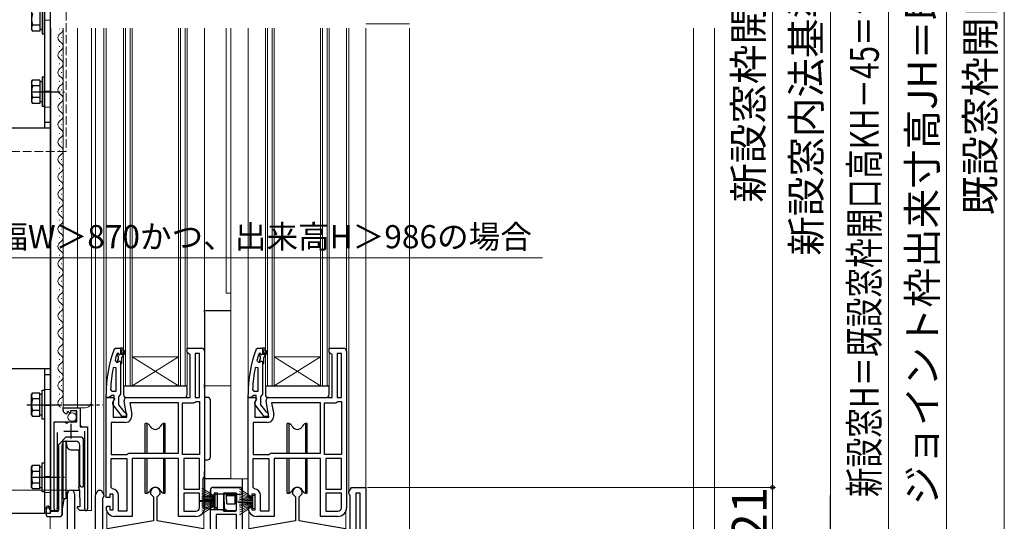
# Model space of a CAD drawing. Extents: x 105 to 1155, y 126 to 1689.
# Drawn here: x 542 to 882, y 936 to 1109 of the extents above; entities that cross this region are included whole.
import ezdxf

# ---------------------------------------------------------------- set-up
doc = ezdxf.new("R2010")
doc.units = 0
doc.linetypes.add('YCENTER_1', pattern=[13, 10, -1, 1, -1])
doc.linetypes.add('YHIDDEN_1', pattern=[4, 3, -1])
for name, color, linetype, lineweight in [('USER1', 3, 'CONTINUOUS', 13), ('YKK_11', 7, 'CONTINUOUS', 30), ('YKK_12', 2, 'CONTINUOUS', 13), ('YKK_13', 4, 'CONTINUOUS', 30), ('YKK_D', 6, 'CONTINUOUS', 13)]:
    doc.layers.add(name, color=color, linetype=linetype, lineweight=lineweight)
doc.styles.add('text-b', font='txt')

msp = doc.modelspace()

# ---------------------------------------------------------------- linework, layer by layer
at = {"layer": 'USER1', "linetype": 'YHIDDEN_1'}
for p, q in [((558.56, 1127.54), (558.56, 1063.31)), ((558.56, 1063.31), (453.95, 1063.31))]:
    msp.add_line(p, q, dxfattribs=at)
at = {"layer": 'YKK_11', "linetype": 'ByBlock', "lineweight": -2, "ltscale": 0.5}
for p, q in [((575.05, 995.09), (575.52, 995.42)), ((575.52, 995.42), (577.3, 995.42)), ((576.2, 993.75), (576.11, 993.61)), ((576.39, 993.82), (576.2, 993.75)), ((576.4, 993.82), (576.39, 993.82)), ((576.7, 993.52), (576.4, 993.82)), ((577.3, 995.42), (577.3, 995.42)), ((577.3, 995.42), (577.3, 993.52)), ((600.3, 994.12), (600.3, 995.42)), ((600.3, 995.42), (605.3, 995.42)), ((600.8, 993.62), (600.3, 994.12)), ((601.3, 993.12), (600.8, 993.62)), ((601.3, 978.42), (601.3, 993.12)), ((604.5, 993.62), (603.1, 993.62)), ((603.1, 993.62), (603.1, 978.42)), ((604.5, 978.42), (604.5, 993.62)), ((606.3, 994.42), (606.3, 957.92)), ((624.05, 995.09), (624.52, 995.42)), ((624.52, 995.42), (626.3, 995.42)), ((625.2, 993.75), (625.11, 993.61)), ((625.39, 993.82), (625.2, 993.75)), ((625.4, 993.82), (625.39, 993.82)), ((625.7, 993.52), (625.4, 993.82)), ((626.3, 995.42), (626.3, 995.42)), ((626.3, 995.42), (626.3, 993.52)), ((649.3, 994.12), (649.3, 995.42)), ((649.3, 995.42), (654.3, 995.42)), ((649.8, 993.62), (649.3, 994.12)), ((650.3, 993.12), (649.8, 993.62)), ((650.3, 978.42), (650.3, 993.12)), ((653.5, 993.62), (652.1, 993.62)), ((652.1, 993.62), (652.1, 978.42)), ((653.5, 978.42), (653.5, 993.62)), ((655.3, 994.42), (655.3, 957.92)), ((575.39, 991.25), (575.87, 990.62)), ((575.87, 990.62), (576.23, 990.62)), ((576.23, 990.62), (576.71, 990.99)), ((576.71, 990.99), (577.3, 990.92)), ((577.3, 990.92), (577.3, 990.12)), ((577.3, 990.12), (577.3, 979.57)), ((624.39, 991.25), (624.87, 990.62)), ((624.87, 990.62), (625.23, 990.62)), ((625.23, 990.62), (625.71, 990.99)), ((625.71, 990.99), (626.3, 990.92)), ((626.3, 990.92), (626.3, 990.12)), ((626.3, 990.12), (626.3, 979.57)), ((575.8, 988.69), (574.81, 988.79)), ((575.8, 980.62), (575.8, 988.69)), ((624.8, 988.69), (623.81, 988.79)), ((624.8, 980.62), (624.8, 988.69)), ((572.3, 978.42), (572.3, 979.42)), ((573.82, 978.77), (573.35, 978.42)), ((574.3, 979.12), (573.82, 978.77)), ((573.85, 981.14), (574.35, 980.62)), ((575.1, 979.12), (574.3, 979.12)), ((574.35, 980.62), (575.8, 980.62)), ((575.1, 977.72), (575.1, 979.12)), ((576.95, 979.1), (576.6, 978.62)), ((577.3, 979.57), (576.95, 979.1)), ((621.3, 978.42), (621.3, 979.42)), ((622.82, 978.77), (622.35, 978.42)), ((623.3, 979.12), (622.82, 978.77)), ((622.85, 981.14), (623.35, 980.62)), ((624.1, 979.12), (623.3, 979.12)), ((623.35, 980.62), (624.8, 980.62)), ((624.1, 977.72), (624.1, 979.12)), ((625.95, 979.1), (625.6, 978.62)), ((626.3, 979.57), (625.95, 979.1)), ((572.3, 957.92), (572.3, 978.42)), ((572.3, 978.42), (574.92, 978.42)), ((573.35, 978.42), (572.3, 978.42)), ((575.24, 977.84), (574.7, 976.98)), ((574.7, 976.98), (574.7, 971.62)), ((577.82, 971.92), (574.71, 975.9)), ((574.9, 977.32), (575.1, 977.72)), ((574.92, 978.42), (575.24, 977.84)), ((576.6, 978.62), (576.6, 975.92)), ((576.6, 975.92), (578.39, 973.62)), ((579.51, 971.62), (578.51, 977.25)), ((579.5, 978.42), (601.3, 978.42)), ((597.3, 976.62), (580.45, 976.62)), ((580.45, 976.62), (581.18, 972.52)), ((597.3, 959.22), (597.3, 976.62)), ((598.7, 958.82), (598.7, 976.62)), ((598.7, 976.62), (602.6, 976.62)), ((602.6, 976.62), (603, 976.82)), ((603, 976.82), (603.4, 977.02)), ((603.1, 978.42), (604.5, 978.42)), ((603.4, 977.02), (604.5, 977.02)), ((604.5, 977.02), (604.5, 958.82)), ((621.3, 957.92), (621.3, 978.42)), ((621.3, 978.42), (623.92, 978.42)), ((622.35, 978.42), (621.3, 978.42)), ((624.24, 977.84), (623.7, 976.98)), ((623.7, 976.98), (623.7, 971.62)), ((626.82, 971.92), (623.71, 975.9)), ((623.9, 977.32), (624.1, 977.72)), ((623.92, 978.42), (624.24, 977.84)), ((625.6, 978.62), (625.6, 975.92)), ((625.6, 975.92), (627.39, 973.62)), ((628.51, 971.62), (627.51, 977.25)), ((628.5, 978.42), (650.3, 978.42)), ((646.3, 976.62), (629.45, 976.62)), ((629.45, 976.62), (630.18, 972.52)), ((646.3, 959.22), (646.3, 976.62)), ((647.7, 958.82), (647.7, 976.62)), ((647.7, 976.62), (651.6, 976.62)), ((651.6, 976.62), (652, 976.82)), ((652, 976.82), (652.4, 977.02)), ((652.1, 978.42), (653.5, 978.42)), ((652.4, 977.02), (653.5, 977.02)), ((653.5, 977.02), (653.5, 958.82)), ((557.45, 974.11), (557.45, 974.92)), ((557.45, 974.92), (563.35, 974.92)), ((558.84, 973.07), (558.63, 972.82)), ((559.23, 973.66), (558.76, 973.39)), ((558.76, 973.39), (558.84, 973.07)), ((559.8, 973.08), (559.23, 973.66)), ((560.05, 973.19), (559.8, 973.08)), ((562.25, 973.82), (560.05, 973.82)), ((560.05, 973.82), (560.05, 973.19)), ((562.25, 970.02), (562.25, 973.82)), ((563.35, 974.92), (563.35, 968.32)), ((579.3, 971.92), (577.82, 971.92)), ((578.39, 973.62), (578.8, 973.42)), ((578.8, 973.42), (579.3, 972.92)), ((579.3, 972.92), (579.3, 971.92)), ((628.3, 971.92), (626.82, 971.92)), ((627.39, 973.62), (627.8, 973.42)), ((627.8, 973.42), (628.3, 972.92)), ((628.3, 972.92), (628.3, 971.92)), ((554.45, 939.97), (554.45, 970.02)), ((554.45, 970.02), (558.08, 970.02)), ((558.08, 970.02), (558.62, 969.57)), ((558.62, 969.57), (558.95, 969.72)), ((558.95, 969.72), (559.25, 970.02)), ((559.25, 970.02), (562.25, 970.02)), ((578.91, 969.82), (574.1, 969.82)), ((574.1, 969.82), (574.1, 958.82)), ((574.7, 971.62), (579.51, 971.62)), ((627.91, 969.82), (623.1, 969.82)), ((623.1, 969.82), (623.1, 958.82)), ((623.7, 971.62), (628.51, 971.62)), ((555.4, 966.32), (555.4, 940.45)), ((563.35, 968.32), (565.95, 968.32)), ((565, 940.45), (565, 966.82)), ((565.95, 968.32), (565.95, 939.97)), ((574.1, 958.82), (579.48, 958.82)), ((579.48, 958.82), (579.82, 958.95)), ((580.5, 959.22), (597.3, 959.22)), ((604.5, 958.82), (598.7, 958.82)), ((623.1, 958.82), (628.48, 958.82)), ((628.48, 958.82), (628.82, 958.95)), ((629.5, 959.22), (646.3, 959.22)), ((653.5, 958.82), (647.7, 958.82)), ((572.3, 943.92), (572.3, 957.92)), ((574.1, 947.4), (574.1, 957.42)), ((574.1, 957.42), (579.5, 957.42)), ((579.5, 957.42), (579.5, 939.22)), ((597.3, 957.42), (581.3, 957.42)), ((581.3, 957.42), (581.3, 937.42)), ((597.3, 937.42), (597.3, 957.42)), ((599.1, 957.42), (599.1, 946.82)), ((604.5, 957.42), (599.1, 957.42)), ((604.5, 946.82), (604.5, 957.42)), ((606.3, 957.92), (606.3, 940.42)), ((621.3, 943.92), (621.3, 957.92)), ((623.1, 947.4), (623.1, 957.42)), ((623.1, 957.42), (628.5, 957.42)), ((628.5, 957.42), (628.5, 939.22)), ((646.3, 957.42), (630.3, 957.42)), ((630.3, 957.42), (630.3, 937.42)), ((646.3, 937.42), (646.3, 957.42)), ((648.1, 957.42), (648.1, 946.82)), ((653.5, 957.42), (648.1, 957.42)), ((653.5, 946.82), (653.5, 957.42)), ((655.3, 957.92), (655.3, 940.42)), ((559, 927.42), (559, 945.22)), ((561.4, 945.22), (561.4, 927.42)), ((568.7, 944.86), (569.6, 946.42)), ((568.7, 927.42), (568.7, 944.86)), ((569.6, 946.42), (570.6, 946.42)), ((570.6, 946.42), (571.5, 944.86)), ((571.5, 944.86), (571.5, 944.42)), ((574.8, 945.12), (573.6, 945.12)), ((573.6, 945.12), (573.6, 943.92)), ((574.55, 946.91), (574.1, 947.4)), ((574.8, 939.72), (574.8, 945.12)), ((587.6, 945.72), (587.6, 945.22)), ((587.6, 945.22), (588.65, 944.17)), ((589.95, 944.17), (591, 945.22)), ((591, 945.22), (591, 945.72)), ((599.1, 946.82), (604.5, 946.82)), ((599.1, 945.42), (599.1, 939.22)), ((604.5, 945.42), (599.1, 945.42)), ((604.5, 940.42), (604.5, 945.42)), ((608.3, 944.22), (608.3, 946.42)), ((609.3, 947.42), (618.3, 947.42)), ((610.8, 945.42), (609.6, 945.42)), ((609.6, 945.42), (609.6, 944.22)), ((610.8, 940.02), (610.8, 945.42)), ((612.8, 945.42), (612.8, 939.42)), ((617.3, 945.42), (612.8, 945.42)), ((617.3, 939.42), (617.3, 945.42)), ((619.3, 946.42), (619.3, 924.22)), ((623.8, 945.12), (622.6, 945.12)), ((622.6, 945.12), (622.6, 943.92)), ((623.55, 946.91), (623.1, 947.4)), ((623.8, 939.72), (623.8, 945.12)), ((636.6, 945.72), (636.6, 945.22)), ((636.6, 945.22), (637.65, 944.17)), ((638.95, 944.17), (640, 945.22)), ((640, 945.22), (640, 945.72)), ((648.1, 946.82), (653.5, 946.82)), ((648.1, 945.42), (648.1, 939.22)), ((653.5, 945.42), (648.1, 945.42)), ((653.5, 940.42), (653.5, 945.42)), ((656.1, 945.86), (657, 947.42)), ((656.1, 945.42), (656.1, 945.86)), ((656.3, 945.02), (656.1, 945.42)), ((656.5, 944.62), (656.3, 945.02)), ((657, 947.42), (662, 947.42)), ((658.5, 945.42), (658.5, 913.22)), ((660, 945.42), (658.5, 945.42)), ((660, 913.22), (660, 945.42)), ((662, 947.42), (662, 926.42)), ((571.3, 944.02), (571.1, 943.62)), ((571.1, 943.62), (571.1, 923.42)), ((571.5, 944.42), (571.3, 944.02)), ((573.6, 943.92), (572.3, 943.92)), ((576.6, 939.22), (576.6, 944.62)), ((588.65, 944.17), (588.65, 935.92)), ((589.95, 935.92), (589.95, 944.17)), ((609.6, 944.22), (608.3, 944.22)), ((622.6, 943.92), (621.3, 943.92)), ((625.6, 939.22), (625.6, 944.62)), ((637.65, 944.17), (637.65, 935.92)), ((638.95, 935.92), (638.95, 944.17)), ((656.5, 923.42), (656.5, 944.62)), ((555.4, 940.45), (555.45, 940.28)), ((564.95, 940.28), (565, 940.45)), ((572.3, 940.42), (572.8, 940.92)), ((572.8, 940.92), (573.6, 940.92)), ((573.6, 940.92), (573.6, 939.72)), ((573.6, 939.72), (574.8, 939.72)), ((579.5, 939.22), (576.6, 939.22)), ((599.1, 939.22), (603.3, 939.22)), ((608.3, 924.22), (608.3, 941.22)), ((608.3, 941.22), (609.6, 941.22)), ((609.6, 941.22), (609.6, 940.02)), ((609.6, 940.02), (610.8, 940.02)), ((610.3, 938.02), (610.3, 917.42)), ((617.3, 938.02), (610.3, 938.02)), ((612.8, 939.42), (617.3, 939.42)), ((617.3, 917.42), (617.3, 938.02)), ((621.3, 940.42), (621.8, 940.92)), ((621.8, 940.92), (622.6, 940.92)), ((622.6, 940.92), (622.6, 939.72)), ((622.6, 939.72), (623.8, 939.72)), ((628.5, 939.22), (625.6, 939.22)), ((648.1, 939.22), (652.3, 939.22)), ((588.65, 935.92), (572.7, 933.11)), ((581.3, 937.42), (575.3, 937.42)), ((605.9, 933.11), (589.95, 935.92)), ((603.3, 937.42), (597.3, 937.42)), ((637.65, 935.92), (621.7, 933.11)), ((630.3, 937.42), (624.3, 937.42)), ((654.9, 933.11), (638.95, 935.92)), ((652.3, 937.42), (646.3, 937.42))]:
    msp.add_line(p, q, dxfattribs=at)
at = {"layer": 'YKK_11', "linetype": 'ByBlock', "lineweight": 30, "ltscale": 0.5}
for p, q in [((576.39, 993.82), (576.2, 993.75)), ((576.2, 993.75), (576.2, 992.91)), ((576.2, 992.91), (576.46, 992.62)), ((576.4, 993.82), (576.39, 993.82)), ((576.7, 993.52), (576.4, 993.82)), ((576.46, 992.62), (576.46, 991.62)), ((577.3, 995.42), (577.3, 993.52)), ((578.3, 995.42), (577.3, 995.42)), ((577.3, 995.42), (577.3, 995.42)), ((577.8, 993.12), (577.8, 994.92)), ((577.8, 994.92), (578.3, 994.92)), ((578.65, 994.59), (577.8, 993.12)), ((577.8, 992.12), (579.08, 994.34)), ((578.3, 994.92), (578.3, 995.42)), ((579.08, 994.34), (578.65, 994.59)), ((625.39, 993.82), (625.2, 993.75)), ((625.2, 993.75), (625.2, 992.91)), ((625.2, 992.91), (625.46, 992.62)), ((625.4, 993.82), (625.39, 993.82)), ((625.7, 993.52), (625.4, 993.82)), ((625.46, 992.62), (625.46, 991.62)), ((626.3, 995.42), (626.3, 993.52)), ((627.3, 995.42), (626.3, 995.42)), ((626.3, 995.42), (626.3, 995.42)), ((626.8, 993.12), (626.8, 994.92)), ((626.8, 994.92), (627.3, 994.92)), ((627.65, 994.59), (626.8, 993.12)), ((626.8, 992.12), (628.08, 994.34)), ((627.3, 994.92), (627.3, 995.42)), ((628.08, 994.34), (627.65, 994.59)), ((576.46, 991.62), (576.2, 991.33)), ((576.2, 991.33), (576.2, 990.62)), ((576.2, 990.62), (576.23, 990.62)), ((576.23, 990.62), (576.71, 990.99)), ((576.71, 990.99), (577.3, 990.92)), ((577.3, 990.92), (577.3, 990.12)), ((577.3, 990.12), (577.8, 990.12)), ((577.8, 990.12), (577.8, 992.12)), ((625.46, 991.62), (625.2, 991.33)), ((625.2, 991.33), (625.2, 990.62)), ((625.2, 990.62), (625.23, 990.62)), ((625.23, 990.62), (625.71, 990.99)), ((625.71, 990.99), (626.3, 990.92)), ((626.3, 990.92), (626.3, 990.12)), ((626.3, 990.12), (626.8, 990.12)), ((626.8, 990.12), (626.8, 992.12))]:
    msp.add_line(p, q, dxfattribs=at)
at = {"layer": 'YKK_11', "ltscale": 0.5}
for p, q in [((560.2, 969.32), (560.2, 964.32)), ((557.7, 966.82), (562.7, 966.82))]:
    msp.add_line(p, q, dxfattribs=at)
at = {"layer": 'YKK_11', "linetype": 'ByBlock', "lineweight": -2, "ltscale": 0.5}
for centre, radius, start, end in [((618.3, 979.42), 46, 160.083, 180), ((618.3, 979.47), 44.5, 161.4662, 164.6471), ((577, 993.52), 0.3, 180, 0), ((605.3, 994.42), 1, 0, 90), ((667.3, 979.42), 46, 160.083, 180), ((667.3, 979.47), 44.5, 161.4662, 164.6471), ((626, 993.52), 0.3, 180, 0), ((654.3, 994.42), 1, 0, 90), ((621.21, 979.06), 47.41, 168.1492, 177.4785), ((670.21, 979.06), 47.41, 168.1492, 177.4785), ((575.5, 976.52), 1, 126.8699, 218.0867), ((579.5, 977.42), 1, 90, 190), ((624.5, 976.52), 1, 126.8699, 218.0867), ((628.5, 977.42), 1, 90, 190), ((558.75, 974.11), 1.3, 180, 264.7841), ((578.91, 972.12), 2.3, 270, 10), ((627.91, 972.12), 2.3, 270, 10), ((580.5, 958.22), 1, 90, 132.8335), ((629.5, 958.22), 1, 90, 132.8335), ((560.2, 945.22), 1.2, 0, 180), ((574.3, 944.62), 2.3, 0, 83.8493), ((589.3, 945.72), 1.7, 360, 180), ((609.3, 946.42), 1, 90, 180), ((618.3, 946.42), 1, 360, 90), ((623.3, 944.62), 2.3, 0, 83.8493), ((638.3, 945.72), 1.7, 360, 180), ((555, 939.97), 0.55, 180, 34.5604), ((565.4, 939.97), 0.55, 145.4393, 360), ((575.3, 940.42), 3, 180, 270), ((603.3, 940.42), 3, 270, 360), ((603.3, 940.42), 1.2, 270, 360), ((624.3, 940.42), 3, 180, 270), ((652.3, 940.42), 3, 270, 360), ((652.3, 940.42), 1.2, 270, 360)]:
    msp.add_arc(centre, radius, start, end, dxfattribs=at)
at = {"layer": 'YKK_11', "linetype": 'ByBlock', "lineweight": 30, "ltscale": 0.5}
for centre in [(577, 993.52), (626, 993.52)]:
    msp.add_arc(centre, 0.3, 180, 0, dxfattribs=at)
at = {"layer": 'YKK_12', "ltscale": 1.5}
for p, q in [((553, 939.32), (553, 1105.92)), ((568.7, 944.69), (568.7, 1105.92)), ((571.5, 944.73), (571.48, 1105.92)), ((572.3, 977.92), (572.3, 1105.92)), ((578.3, 982.42), (578.3, 1105.92)), ((579, 982.42), (579, 1105.92)), ((580.6, 982.42), (580.6, 1105.92)), ((581.3, 982.42), (581.3, 1105.92)), ((597.3, 982.42), (597.3, 1105.92)), ((598, 982.42), (598, 1105.92)), ((599.6, 982.42), (599.6, 1105.92)), ((600.3, 982.42), (600.3, 1105.92)), ((606.3, 994.42), (606.3, 1105.92)), ((613.8, 1014.42), (613.8, 1105.92)), ((615.4, 950.42), (615.4, 1105.92)), ((621.3, 977.92), (621.3, 1105.92)), ((627.3, 982.42), (627.3, 1105.92)), ((628, 982.42), (628, 1105.92)), ((629.6, 982.42), (629.6, 1105.92)), ((630.3, 982.42), (630.3, 1105.92)), ((646.3, 982.42), (646.3, 1105.92)), ((647, 982.42), (647, 1105.92)), ((648.6, 982.42), (648.6, 1105.92)), ((649.3, 982.42), (649.3, 1105.92)), ((655.3, 994.42), (655.3, 1105.92)), ((656.1, 945.73), (656.1, 1105.92)), ((662, 946.92), (662, 1105.92)), ((677, 925.92), (677, 1105.92)), ((775, 1105.92), (775, 921.92)), ((782.3, 1105.92), (782.3, 920.25)), ((613.8, 1014.42), (615.4, 1014.42)), ((581.3, 992.42), (597.3, 992.42)), ((581.3, 982.42), (597.3, 992.42)), ((597.3, 982.42), (581.3, 992.42)), ((630.3, 992.42), (646.3, 992.42)), ((630.3, 982.42), (646.3, 992.42)), ((646.3, 982.42), (630.3, 992.42)), ((581.3, 982.42), (578.3, 982.42)), ((581.3, 982.42), (597.3, 982.42)), ((600.3, 982.42), (597.3, 982.42)), ((630.3, 982.42), (627.3, 982.42)), ((630.3, 982.42), (646.3, 982.42)), ((649.3, 982.42), (646.3, 982.42)), ((615.4, 950.42), (621.3, 950.42)), ((572.6, 925.44), (572.6, 939.11)), ((606, 925.44), (606, 939.11)), ((621.6, 925.44), (621.6, 939.11)), ((655, 925.44), (655, 939.11)), ((553, 922.96), (553, 937.42))]:
    msp.add_line(p, q, dxfattribs=at)
at = {"layer": 'YKK_12'}
for p, q in [((553.25, 1105.92), (553.25, 939.42)), ((556.21, 1105.48), (556.21, 1105.68)), ((557.45, 1105.92), (557.45, 974.92)), ((562.45, 1105.92), (562.45, 974.92)), ((567.25, 1105.92), (567.25, 939.42)), ((556.97, 1102.48), (556.97, 1102.68)), ((556.21, 1099.48), (556.21, 1099.68)), ((556.97, 1096.48), (556.97, 1096.68)), ((556.21, 1093.48), (556.21, 1093.68)), ((556.21, 1087.48), (556.21, 1087.68)), ((556.97, 1090.48), (556.97, 1090.68)), ((556.97, 1084.48), (556.97, 1084.68)), ((556.21, 1081.48), (556.21, 1081.68)), ((556.97, 1078.48), (556.97, 1078.68)), ((556.21, 1075.48), (556.21, 1075.68)), ((556.97, 1072.48), (556.97, 1072.68)), ((556.21, 1069.48), (556.21, 1069.68)), ((556.21, 1063.48), (556.21, 1063.68)), ((556.97, 1066.48), (556.97, 1066.68)), ((556.97, 1060.48), (556.97, 1060.68)), ((556.21, 1057.48), (556.21, 1057.68)), ((556.97, 1054.48), (556.97, 1054.68)), ((556.21, 1051.48), (556.21, 1051.68)), ((556.97, 1048.48), (556.97, 1048.68)), ((556.21, 1045.48), (556.21, 1045.68)), ((556.97, 1042.48), (556.97, 1042.68)), ((556.21, 1039.48), (556.21, 1039.68)), ((556.97, 1036.48), (556.97, 1036.68)), ((556.21, 1033.48), (556.21, 1033.68)), ((556.97, 1030.48), (556.97, 1030.68)), ((556.21, 1027.48), (556.21, 1027.68)), ((556.97, 1024.48), (556.97, 1024.68)), ((556.21, 1021.48), (556.21, 1021.68)), ((556.97, 1018.48), (556.97, 1018.68)), ((556.21, 1015.48), (556.21, 1015.68)), ((556.97, 1012.48), (556.97, 1012.68)), ((556.21, 1009.48), (556.21, 1009.68)), ((556.97, 1006.48), (556.97, 1006.68)), ((556.21, 1003.48), (556.21, 1003.68)), ((556.97, 1000.48), (556.97, 1000.68)), ((556.21, 997.48), (556.21, 997.68)), ((556.97, 994.48), (556.97, 994.68)), ((556.21, 991.48), (556.21, 991.68)), ((556.21, 985.48), (556.21, 985.68)), ((556.97, 988.48), (556.97, 988.68)), ((556.97, 982.48), (556.97, 982.68)), ((556.21, 979.48), (556.21, 979.68)), ((556.97, 976.48), (556.97, 976.68)), ((557.45, 974.92), (565.25, 974.92)), ((561.95, 970.52), (561.95, 973.82)), ((563.45, 968.82), (563.45, 974.92)), ((554.45, 939.42), (554.45, 969.52)), ((554.95, 970.02), (561.45, 970.02)), ((561.95, 970.52), (561.45, 970.02)), ((563.45, 968.82), (563.95, 968.32)), ((563.95, 968.32), (565.45, 968.32)), ((565.95, 939.42), (565.95, 967.82)), ((553.25, 939.42), (555.91, 939.42)), ((565.4, 939.42), (567.25, 939.42))]:
    msp.add_line(p, q, dxfattribs=at)
at = {"layer": 'YKK_12', "linetype": 'YCENTER_1', "ltscale": 1.5}
msp.add_line((662, 1107.42), (677, 1107.42), dxfattribs=at)
at = {"layer": 'YKK_12'}
for centre, radius, start, end in [((555.75, 1105.58), 1.72, 299.2025, 11.2236), ((557.43, 1102.58), 1.72, 119.2025, 240.7975), ((555.75, 1099.58), 1.72, 299.2025, 60.7975), ((557.43, 1096.58), 1.72, 119.2025, 240.7975), ((555.75, 1093.58), 1.72, 299.2025, 60.7975), ((557.43, 1090.58), 1.72, 119.2025, 240.7975), ((555.75, 1087.58), 1.72, 299.2025, 60.7975), ((557.43, 1084.58), 1.72, 119.2025, 240.7975), ((555.75, 1081.58), 1.72, 299.2025, 60.7975), ((557.43, 1078.58), 1.72, 119.2025, 240.7975), ((557.43, 1072.58), 1.72, 119.2025, 240.7975), ((555.75, 1075.58), 1.72, 299.2025, 60.7975), ((555.75, 1069.58), 1.72, 299.2025, 60.7975), ((557.43, 1066.58), 1.72, 119.2025, 240.7975), ((555.75, 1063.58), 1.72, 299.2025, 60.7975), ((557.43, 1060.58), 1.72, 119.2025, 240.7975), ((555.75, 1057.58), 1.72, 299.2025, 60.7975), ((557.43, 1054.58), 1.72, 119.2025, 240.7975), ((557.43, 1048.58), 1.72, 119.2025, 240.7975), ((555.75, 1051.58), 1.72, 299.2025, 60.7975), ((555.75, 1045.58), 1.72, 299.2025, 60.7975), ((557.43, 1042.58), 1.72, 119.2025, 240.7975), ((555.75, 1039.58), 1.72, 299.2025, 60.7975), ((557.43, 1036.58), 1.72, 119.2025, 240.7975), ((555.75, 1033.58), 1.72, 299.2025, 60.7975), ((557.43, 1030.58), 1.72, 119.2025, 240.7975), ((555.75, 1027.58), 1.72, 299.2025, 60.7975), ((557.43, 1024.58), 1.72, 119.2025, 240.7975), ((555.75, 1021.58), 1.72, 299.2025, 60.7975), ((557.43, 1018.58), 1.72, 119.2025, 240.7975), ((555.75, 1015.58), 1.72, 299.2025, 60.7975), ((557.43, 1012.58), 1.72, 119.2025, 240.7975), ((555.75, 1009.58), 1.72, 299.2025, 60.7975), ((557.43, 1006.58), 1.72, 119.2025, 240.7975), ((555.75, 1003.58), 1.72, 299.2025, 60.7975), ((557.43, 1000.58), 1.72, 119.2025, 240.7975), ((555.75, 997.58), 1.72, 299.2025, 60.7975), ((557.43, 994.58), 1.72, 119.2025, 240.7975), ((555.75, 991.58), 1.72, 299.2025, 60.7975), ((557.43, 988.58), 1.72, 119.2025, 240.7975), ((555.75, 985.58), 1.72, 299.2025, 60.7975), ((557.43, 982.58), 1.72, 119.2025, 240.7975), ((555.75, 979.58), 1.72, 299.2025, 60.7975), ((557.43, 976.58), 1.72, 119.2025, 240.7975), ((565.25, 976.92), 2, 270, 0), ((554.95, 969.52), 0.5, 90, 180), ((565.45, 967.82), 0.5, 0, 90)]:
    msp.add_arc(centre, radius, start, end, dxfattribs=at)
at = {"layer": 'YKK_13', "lineweight": 30, "ltscale": 0.5}
for p, q in [((551, 1121.42), (551, 1071.42)), ((553, 1121.42), (553, 1071.42)), ((553, 1071.42), (539, 1071.42)), ((551, 1073.42), (553, 1073.42)), ((539, 988.42), (553, 988.42)), ((551, 988.42), (551, 938.42)), ((551, 986.42), (553, 986.42)), ((553, 988.42), (553, 938.42)), ((553, 938.42), (539, 938.42)), ((551, 940.42), (553, 940.42))]:
    msp.add_line(p, q, dxfattribs=at)
at = {"layer": 'YKK_13'}
for p, q in [((546.6, 1112.42), (546.6, 1105.42)), ((549.4, 1112.96), (549.4, 1104.88)), ((549.4, 1112.42), (549.4, 1105.42)), ((550.2, 1113.92), (550.2, 1103.92)), ((550.2, 1112.42), (550.2, 1105.42)), ((551, 1103.92), (551, 1113.92)), ((546.6, 1105.42), (546.91, 1104.88)), ((549.4, 1106.9), (546.91, 1106.9)), ((549.4, 1104.88), (546.91, 1104.88)), ((550.2, 1105.42), (549.4, 1105.42)), ((550.2, 1103.92), (551, 1103.92)), ((546.6, 1087.42), (546.91, 1087.96)), ((546.6, 1087.42), (546.6, 1080.42)), ((549.4, 1087.96), (546.91, 1087.96)), ((549.4, 1087.96), (549.4, 1079.88)), ((549.4, 1087.42), (550.2, 1087.42)), ((549.4, 1087.42), (549.4, 1080.42)), ((551, 1088.92), (550.2, 1088.92)), ((550.2, 1088.92), (550.2, 1078.92)), ((550.2, 1087.42), (550.2, 1080.42)), ((551, 1078.92), (551, 1088.92)), ((549.4, 1085.94), (546.91, 1085.94)), ((549.4, 1081.9), (546.91, 1081.9)), ((546.6, 1080.42), (546.91, 1079.88)), ((549.4, 1079.88), (546.91, 1079.88)), ((550.2, 1080.42), (549.4, 1080.42)), ((550.2, 1078.92), (551, 1078.92)), ((546.6, 979.42), (546.91, 979.96)), ((546.6, 972.42), (546.6, 979.42)), ((549.4, 979.96), (546.91, 979.96)), ((549.4, 971.88), (549.4, 979.96)), ((549.4, 972.42), (549.4, 979.42)), ((550.2, 979.42), (549.4, 979.42)), ((550.2, 970.92), (550.2, 980.92)), ((550.2, 980.92), (551, 980.92)), ((550.2, 972.42), (550.2, 979.42)), ((551, 980.92), (551, 970.92)), ((549.4, 977.94), (546.91, 977.94)), ((546.6, 972.42), (546.91, 971.88)), ((549.4, 973.9), (546.91, 973.9)), ((549.4, 971.88), (546.91, 971.88)), ((549.4, 972.42), (550.2, 972.42)), ((551, 970.92), (550.2, 970.92)), ((555.95, 962.22), (558.45, 964.72)), ((555.95, 939.62), (555.95, 962.22)), ((557.1, 939.85), (557.1, 961.85)), ((557.5, 963.42), (558.41, 963.42)), ((557.5, 943.42), (557.5, 963.42)), ((558.41, 963.42), (558.72, 961.66)), ((558.41, 963.42), (558.41, 943.42)), ((563.95, 964.72), (558.45, 964.72)), ((558.6, 963.35), (561.8, 963.35)), ((563.3, 948.11), (563.3, 961.85)), ((563.95, 964.72), (564.45, 964.22)), ((564.45, 964.22), (564.45, 947.61)), ((560.2, 960.42), (562.9, 960.4)), ((562.9, 960.4), (562.9, 946.44)), ((546.6, 954.42), (546.91, 954.96)), ((549.4, 954.96), (546.91, 954.96)), ((549.4, 946.88), (549.4, 954.96)), ((550.2, 945.92), (550.2, 955.92)), ((550.2, 955.92), (551, 955.92)), ((551, 955.92), (551, 945.92)), ((557.3, 950.12), (557.3, 956.72)), ((563.1, 956.72), (563.1, 950.12)), ((546.6, 947.42), (546.6, 954.42)), ((549.4, 952.94), (546.91, 952.94)), ((549.4, 947.42), (549.4, 954.42)), ((550.2, 954.42), (549.4, 954.42)), ((550.2, 947.42), (550.2, 954.42)), ((549.4, 948.9), (546.91, 948.9)), ((546.6, 947.42), (546.91, 946.88)), ((549.4, 946.88), (546.91, 946.88)), ((549.4, 947.42), (550.2, 947.42)), ((551, 945.92), (550.2, 945.92)), ((558.72, 945.18), (558.41, 943.42)), ((560.2, 946.42), (562.9, 946.44)), ((563.1, 946.42), (562.9, 947.55)), ((563.1, 946.42), (563.28, 941.12)), ((563.8, 947.61), (564.45, 947.61)), ((557.73, 943.42), (557.1, 939.85)), ((558.41, 943.42), (557.5, 943.42)), ((551.6, 940.42), (551.6, 937.92)), ((552.4, 940.92), (552.1, 940.92)), ((552.9, 940.42), (552.4, 940.92)), ((552.9, 939.62), (552.9, 940.42)), ((555.45, 939.12), (553.4, 939.12)), ((557.1, 939.85), (557.1, 937.92)), ((557.1, 937.92), (557.1, 939.85)), ((563.3, 940.72), (562.3, 940.72)), ((562.3, 940.72), (562.3, 940.42)), ((562.3, 940.42), (563.3, 939.42)), ((563.28, 941.12), (563.3, 940.72)), ((565.4, 939.42), (563.3, 939.42)), ((552.1, 937.42), (556.6, 937.42))]:
    msp.add_line(p, q, dxfattribs=at)
at = {"layer": 'YKK_13', "linetype": 'YHIDDEN_1', "lineweight": 13}
for p, q in [((551, 1108.67), (553, 1108.67)), ((551, 1084.17), (553, 1084.17)), ((551, 1078.67), (553, 1078.67)), ((551, 981.17), (553, 981.17)), ((551, 975.67), (553, 975.67)), ((551, 951.17), (553, 951.17)), ((551, 945.67), (553, 945.67))]:
    msp.add_line(p, q, dxfattribs=at)
at = {"layer": 'YKK_13', "linetype": 'YCENTER_1'}
for p, q in [((546.5, 1083.92), (558, 1083.92)), ((544.99, 975.92), (571.12, 975.92)), ((546.5, 975.92), (558, 975.92)), ((546.5, 950.92), (558, 950.92))]:
    msp.add_line(p, q, dxfattribs=at)
at = {"layer": 'YKK_13', "ltscale": 1.5}
for p, q in [((606.3, 1008.42), (615.4, 1008.42)), ((606.3, 1007.92), (606.3, 1008.42)), ((606.3, 1007.92), (606.3, 982.92)), ((578.3, 982.12), (578.3, 979.42)), ((578.6, 982.42), (600, 982.42)), ((600.3, 979.42), (600.3, 982.12)), ((606.3, 982.42), (606.3, 982.92)), ((615.4, 982.34), (606.3, 982.42)), ((606.3, 981.92), (606.3, 982.42)), ((627.3, 982.12), (627.3, 979.42)), ((627.6, 982.42), (649, 982.42)), ((649.3, 979.42), (649.3, 982.12)), ((606.3, 981.92), (606.3, 952.92)), ((579.3, 978.42), (599.3, 978.42)), ((606.3, 978.52), (607.3, 978.52)), ((606.3, 978.52), (606.3, 969.52)), ((608.3, 969.52), (608.3, 977.52)), ((628.3, 978.42), (648.3, 978.42)), ((586.5, 969.42), (585.85, 969.42)), ((585.85, 959.22), (585.85, 969.42)), ((586.5, 969.42), (586.78, 969.32)), ((586.5, 959.22), (586.5, 969.42)), ((587.57, 968.42), (587.3, 968.88)), ((591.3, 968.88), (591.03, 968.42)), ((592.1, 969.42), (591.82, 969.32)), ((592.75, 969.42), (592.1, 969.42)), ((592.1, 969.42), (592.1, 959.22)), ((592.75, 959.22), (592.75, 969.42)), ((606.3, 969.52), (606.3, 965.92)), ((608.3, 965.92), (608.3, 969.52)), ((635.5, 969.42), (634.85, 969.42)), ((634.85, 959.22), (634.85, 969.42)), ((635.5, 969.42), (635.78, 969.32)), ((635.5, 959.3), (635.5, 969.42)), ((636.57, 968.42), (636.3, 968.88)), ((640.3, 968.88), (640.03, 968.42)), ((641.1, 969.42), (640.82, 969.32)), ((641.75, 969.42), (641.1, 969.42)), ((641.1, 969.42), (641.1, 959.3)), ((641.75, 959.3), (641.75, 969.42)), ((606.3, 965.92), (606.3, 956.92)), ((608.3, 957.92), (608.3, 965.92)), ((635.5, 959.22), (635.5, 959.3)), ((641.1, 959.3), (641.1, 959.22)), ((641.75, 959.22), (641.75, 959.3)), ((585.85, 945.42), (585.85, 957.42)), ((586.5, 945.42), (586.5, 957.42)), ((592.1, 957.42), (592.1, 945.42)), ((592.75, 945.42), (592.75, 957.42)), ((606.3, 956.92), (607.3, 956.92)), ((634.85, 945.42), (634.85, 957.42)), ((635.5, 945.42), (635.5, 957.42)), ((641.1, 957.42), (641.1, 945.42)), ((641.75, 945.42), (641.75, 957.42)), ((606.3, 952.42), (606.3, 952.92)), ((606.3, 951.62), (606.3, 952.42)), ((606.3, 950.42), (606.3, 951.62)), ((605.8, 944.42), (605.8, 950.62)), ((606.1, 950.92), (606.3, 950.92)), ((615.4, 950.42), (606.3, 950.42)), ((619.3, 950.42), (619.3, 947.24)), ((585.85, 945.42), (586.5, 945.42)), ((586.78, 945.52), (586.5, 945.42)), ((587.57, 946.42), (587.3, 945.96)), ((591.3, 945.96), (591.03, 946.42)), ((591.82, 945.52), (592.1, 945.42)), ((592.1, 945.42), (592.75, 945.42)), ((608.3, 946.42), (608.3, 944.42)), ((618.3, 947.42), (609.3, 947.42)), ((609.79, 945.27), (609.39, 944.57)), ((610.58, 945.42), (610.05, 945.42)), ((610.91, 945.21), (610.79, 945.33)), ((613.1, 945.12), (611.12, 945.12)), ((613.19, 940.21), (613.1, 945.12)), ((613.9, 945.12), (613.1, 945.12)), ((613.9, 945.12), (616.9, 945.12)), ((613.91, 944.62), (613.9, 945.12)), ((616.89, 944.62), (616.9, 945.12)), ((617.4, 945.12), (616.9, 945.12)), ((617.31, 939.71), (617.4, 945.12)), ((617.4, 945.12), (619.3, 945.12)), ((619.3, 947.24), (619.3, 946.42)), ((619.3, 945.12), (619.3, 946.42)), ((634.85, 945.42), (635.5, 945.42)), ((635.78, 945.52), (635.5, 945.42)), ((636.57, 946.42), (636.3, 945.96)), ((640.3, 945.96), (640.03, 946.42)), ((640.82, 945.52), (641.1, 945.42)), ((641.1, 945.42), (641.75, 945.42)), ((605.8, 943.52), (605.8, 944.42)), ((605.8, 944.42), (608, 944.42)), ((605.8, 940.32), (605.8, 943.52)), ((606.1, 943.22), (608.98, 943.22)), ((608.3, 944.42), (608, 944.42)), ((609.13, 944.42), (608.3, 944.42)), ((608.3, 943.22), (608.3, 939.82)), ((609.3, 944.47), (609.28, 943.51)), ((613.96, 941.71), (613.91, 944.62)), ((613.91, 944.62), (616.89, 944.62)), ((613.96, 941.71), (616.84, 941.71)), ((616.84, 941.71), (616.89, 944.62)), ((605.8, 940.32), (608, 940.32)), ((608.3, 940.32), (608, 940.32)), ((608.3, 939.82), (612.6, 939.82)), ((612.6, 939.82), (612.6, 939.72)), ((613.1, 939.22), (613.9, 939.22)), ((613.69, 939.72), (613.8, 939.72)), ((613.9, 939.22), (613.9, 939.41)), ((613.9, 939.22), (614.3, 939.22)), ((614.3, 939.22), (616.81, 939.22))]:
    msp.add_line(p, q, dxfattribs=at)
at = {"layer": 'YKK_13', "lineweight": 13, "ltscale": 1.5}
for p, q in [((605.3, 947.19), (610, 944.22)), ((610, 944.02), (605.3, 946.28)), ((610, 943.82), (605.3, 945.48)), ((605.3, 944.81), (610, 943.62)), ((610.8, 944.97), (610, 944.97)), ((610, 944.97), (610, 940.47)), ((610.8, 940.47), (610.8, 944.97)), ((618.3, 946.89), (623, 943.92)), ((623, 943.72), (618.3, 945.98)), ((623, 943.52), (618.3, 945.18)), ((623.8, 944.67), (623, 944.67)), ((623, 944.67), (623, 940.17)), ((623.8, 940.17), (623.8, 944.67)), ((610, 942.92), (604.8, 942.92)), ((610, 942.52), (604.8, 942.52)), ((610, 943.42), (605.3, 944.25)), ((605.3, 943.81), (610, 943.22)), ((610, 943.02), (605.3, 943.49)), ((610, 942.42), (605.3, 941.94)), ((605.3, 941.62), (610, 942.22)), ((610, 942.02), (605.3, 941.19)), ((605.3, 940.63), (610, 941.82)), ((610, 941.62), (605.3, 939.95)), ((610, 941.42), (605.3, 939.16)), ((623, 942.62), (617.8, 942.62)), ((623, 942.22), (617.8, 942.22)), ((618.3, 944.51), (623, 943.32)), ((623, 943.12), (618.3, 943.95)), ((618.3, 943.51), (623, 942.92)), ((623, 942.72), (618.3, 943.19)), ((623, 942.12), (618.3, 941.64)), ((618.3, 941.32), (623, 941.92)), ((623, 941.72), (618.3, 940.89)), ((618.3, 940.33), (623, 941.52)), ((623, 941.32), (618.3, 939.65)), ((605.3, 938.25), (610, 941.22)), ((610, 940.47), (610.8, 940.47)), ((623, 941.12), (618.3, 938.86)), ((618.3, 937.95), (623, 940.92)), ((623, 940.17), (623.8, 940.17))]:
    msp.add_line(p, q, dxfattribs=at)
at = {"layer": 'YKK_13', "lineweight": 13, "ltscale": 0.5}
msp.add_circle((560.6, 971.67), 1.45, dxfattribs=at)
at = {"layer": 'YKK_13'}
for centre, radius, start, end in [((553.29, 1108.92), 6.69, 162.412, 197.588), ((548.39, 1105.89), 1.79, 145.6158, 214.3842), ((548.39, 1086.95), 1.79, 145.6158, 214.3842), ((553.29, 1083.92), 6.69, 162.412, 197.588), ((548.39, 1080.89), 1.79, 145.6158, 214.3842), ((548.39, 978.95), 1.79, 145.6158, 214.3842), ((553.29, 975.92), 6.69, 162.412, 197.588), ((548.39, 972.89), 1.79, 145.6158, 214.3842), ((558.6, 961.85), 1.5, 137.1666, 180), ((558.6, 961.85), 1.5, 90, 96.6442), ((560.2, 961.92), 1.5, 190, 270), ((561.8, 961.85), 1.5, 0, 90), ((548.39, 953.95), 1.79, 145.6158, 214.3842), ((557.5, 956.72), 0.2, 90, 180), ((562.9, 956.72), 0.2, 0, 90), ((553.29, 950.92), 6.69, 162.412, 197.588), ((548.39, 947.89), 1.79, 145.6158, 214.3842), ((557.5, 950.12), 0.2, 180, 270), ((562.9, 950.12), 0.2, 270, 0), ((563.8, 948.11), 0.5, 180, 270), ((560.2, 944.92), 1.5, 90, 170), ((552.1, 940.42), 0.5, 90, 180), ((552.1, 937.92), 0.5, 180, 270), ((553.4, 939.62), 0.5, 180, 270), ((555.45, 939.62), 0.5, 270, 0), ((556.6, 937.92), 0.5, 270, 0)]:
    msp.add_arc(centre, radius, start, end, dxfattribs=at)
at = {"layer": 'YKK_13', "ltscale": 1.5}
for centre, radius, start, end in [((578.6, 982.12), 0.3, 90, 180), ((600, 982.12), 0.3, 0, 90), ((627.6, 982.12), 0.3, 90, 180), ((649, 982.12), 0.3, 0, 90), ((579.3, 979.42), 1, 180, 270), ((599.3, 979.42), 1, 270, 0), ((628.3, 979.42), 1, 180, 270), ((648.3, 979.42), 1, 270, 0), ((607.3, 977.52), 1, 0, 90), ((586.44, 968.38), 1, 30, 70), ((592.16, 968.38), 1, 110, 150), ((635.44, 968.38), 1, 30, 70), ((641.16, 968.38), 1, 110, 150), ((589.3, 969.42), 2, 210, 330), ((638.3, 969.42), 2, 210, 330), ((607.3, 957.92), 1, 270, 0), ((606.1, 950.62), 0.3, 90, 180), ((586.44, 946.46), 1, 290, 330), ((589.3, 945.42), 2, 30, 150), ((592.16, 946.46), 1, 210, 250), ((609.3, 946.42), 1, 90, 180), ((610.05, 945.12), 0.3, 90, 150), ((610.58, 945.12), 0.3, 45, 90), ((611.12, 945.42), 0.3, 225, 270), ((618.3, 946.42), 1, 0, 90), ((635.44, 946.46), 1, 290, 330), ((638.3, 945.42), 2, 30, 150), ((641.16, 946.46), 1, 210, 250), ((606.1, 943.52), 0.3, 180, 270), ((608.98, 943.52), 0.3, 270, 359), ((609.13, 944.72), 0.3, 270, 330), ((613.1, 939.72), 0.5, 180, 270), ((613.69, 940.22), 0.5, 181, 270), ((614.3, 939.72), 0.5, 180, 270), ((616.81, 939.72), 0.5, 270, 359)]:
    msp.add_arc(centre, radius, start, end, dxfattribs=at)
at = {"layer": 'YKK_D', "ltscale": 1.5}
for p, q in [((882.3, 1312.92), (882.3, 889.42)), ((862.3, 1302.92), (862.3, 889.42)), ((842.3, 1285.92), (842.3, 906.92)), ((822.3, 1255.92), (822.3, 936.92)), ((802.3, 947.42), (802.3, 1245.42)), ((662.5, 947.42), (803.3, 947.42)), ((662.5, 947.42), (803.3, 947.42)), ((802.3, 947.42), (802.3, 926.42))]:
    msp.add_line(p, q, dxfattribs=at)
at = {"layer": 'YKK_D', "extrusion": (0, 0, -1)}
msp.add_line((512.9, 1026.64), (722.95, 1026.64), dxfattribs=at)
at = {"layer": 'YKK_D'}
msp.add_line((559.18, 946.42), (389, 946.42), dxfattribs=at)
at = {"layer": 'YKK_D', "lineweight": -2}
msp.add_line((822.3, 926.42), (822.3, 944.61), dxfattribs=at)
at = {"layer": 'YKK_D', "linetype": 'ByBlock', "lineweight": -2}
for radius in [0.638, 0.637]:
    msp.add_circle((802.3, 947.42), radius, dxfattribs=at)

# ---------------------------------------------------------------- texts
at = {"layer": 'YKK_D', "style": 'text-b'}
for s, height, p in [('ジョイント枠出来寸高JH＝既設窓枠開口高KH－10', 10, (858.99, 941.28)), ('新設窓内法基準寸法h', 10, (818.94, 1027.36)), ('既設窓枠開口高KH', 10, (878.99, 1041.34)), ('新設窓枠開口高', 10, (798.99, 1045.62)), ('21', 12, (800.3, 929.39))]:
    msp.add_text(s, height=height, rotation=90, dxfattribs=at).set_placement(p)
at = {"layer": 'YKK_D', "style": 'text-b', "width": 0.75}
msp.add_text('新設窓H＝既設窓枠開口高KH－45＝ジョイント枠出来寸高JH－35', height=10, rotation=90, dxfattribs=at).set_placement((838.99, 944.08))
at = {"layer": 'YKK_D', "style": 'text-b'}
msp.add_text('出来幅W＞870かつ、出来高H＞986の場合', height=8, dxfattribs=at).set_placement((512.58, 1029.92))

doc.saveas('drawing.dxf')
